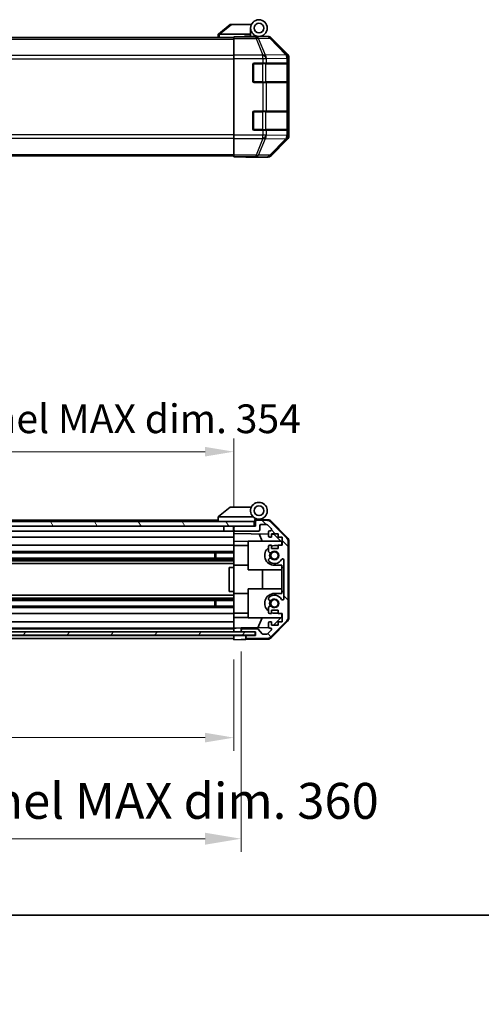
# Model space of a CAD drawing. Units: millimetres. Extents: x 0 to 7665, y -37 to 1546.
# Drawn here: x 2837 to 3030, y -37 to 374 of the extents above; entities that cross this region are included whole.
import ezdxf

# ---------------------------------------------------------------- set-up
doc = ezdxf.new("R2010")
doc.units = ezdxf.units.MM
doc.header["$LTSCALE"] = 5.5
doc.layers.get('Defpoints').update_dxf_attribs({"lineweight": 25})
for name, color, linetype, lineweight in [('Border (ISO)', 7, 'Continuous', 35), ('Dimension (ISO)', 7, 'Continuous', 18), ('Dimension (ISO) @ 1', 7, 'Continuous', 18), ('Hatch (ISO)', 1, 'Continuous', 18), ('Visible (ISO)', 7, 'Continuous', 35), ('Visible Narrow (ISO)', 7, 'Continuous', 25)]:
    doc.layers.add(name, color=color, linetype=linetype, lineweight=lineweight)
doc.styles.add('Note Text (TK)', font='MS PGothic.ttf')
doc.dimstyles.new('Default - Method 1b (TK)', dxfattribs={"dimscale": 5.5, "dimtxt": 2.5, "dimasz": 2.5, "dimexe": 1, "dimexo": 1.5, "dimgap": 1, "dimtad": 1, "dimtoh": 1, "dimrnd": 1e-08, "dimdsep": 46, "dimtxsty": 'Note Text (TK)', "dimcen": 0.09, "dimdle": 5, "dimclrd": 100, "dimclre": 100, "dimclrt": 7, "dimadec": 1, "dimazin": 1, "dimtfac": 1, "dimtmove": 0, "dimatfit": 3, "dimfxl": 1, "dimtolj": 1, "dimlwd": -1, "dimlwe": -1, "dimarcsym": 0})

# ---------------------------------------------------------------- blocks, each defined once
blk = doc.blocks.new('図面枠 tk図枠')
at = {"layer": 'Border (ISO)'}
blk.add_line((14.5, 8), (405.5, 8), dxfattribs=at)
blk = doc.blocks.new('*D45')
at = {"layer": 'Defpoints', "color": 0}
for p in [(2572.48, 115.16), (2926.48, 115.08), (2926.48, 74.18)]:
    blk.add_point(p, dxfattribs=at)
at = {"layer": 'Dimension (ISO)', "color": 100}
for p, q in [((2572.48, 106.91), (2572.48, 68.68)), ((2926.48, 106.83), (2926.48, 68.68)), ((2584.48, 74.18), (2914.48, 74.18))]:
    blk.add_line(p, q, dxfattribs=at)
for points in [[(2584.48, 76.18), (2584.48, 72.18), (2572.48, 74.18)], [(2914.48, 76.18), (2914.48, 72.18), (2926.48, 74.18)]]:
    blk.add_solid(points, dxfattribs=at)
at = {"layer": 'Dimension (ISO)', "color": 7, "insert": (2652.05, 87.59), "char_height": 12, "attachment_point": 4, "style": 'Note Text (TK)'}
blk.add_mtext('\\A1;有効寸法 / MAX dim. 354', dxfattribs=at)
blk = doc.blocks.new('*D47')
at = {"layer": 'Defpoints', "color": 0}
for p in [(2569.48, 118.43), (2929.48, 118.43), (2929.48, 31.94)]:
    blk.add_point(p, dxfattribs=at)
at = {"layer": 'Dimension (ISO)', "color": 100}
for p, q in [((2569.48, 110.18), (2569.48, 26.44)), ((2929.48, 110.18), (2929.48, 26.44)), ((2584.48, 31.94), (2914.48, 31.94))]:
    blk.add_line(p, q, dxfattribs=at)
for points in [[(2584.48, 34.44), (2584.48, 29.44), (2569.48, 31.94)], [(2914.48, 34.44), (2914.48, 29.44), (2929.48, 31.94)]]:
    blk.add_solid(points, dxfattribs=at)
at = {"layer": 'Dimension (ISO)', "color": 7, "insert": (2507.14, 47.75), "char_height": 15, "attachment_point": 4, "style": 'Note Text (TK)'}
blk.add_mtext('\\A1;ハメ込みパネル有効寸法 / Slide panel MAX dim. 360', dxfattribs=at)
blk = doc.blocks.new('*D49')
at = {"layer": 'Defpoints', "color": 0}
for p in [(2926.48, 193.63), (2572.48, 165.32), (2926.48, 162.48)]:
    blk.add_point(p, dxfattribs=at)
at = {"layer": 'Dimension (ISO)', "color": 100}
for p, q in [((2572.48, 173.57), (2572.48, 199.13)), ((2926.48, 170.73), (2926.48, 199.13)), ((2584.48, 193.63), (2914.48, 193.63))]:
    blk.add_line(p, q, dxfattribs=at)
for points in [[(2584.48, 195.63), (2584.48, 191.63), (2572.48, 193.63)], [(2914.48, 195.63), (2914.48, 191.63), (2926.48, 193.63)]]:
    blk.add_solid(points, dxfattribs=at)
at = {"layer": 'Dimension (ISO)', "color": 7, "insert": (2540.1, 207.38), "char_height": 12, "attachment_point": 4, "style": 'Note Text (TK)'}
blk.add_mtext('\\A1;開閉パネル有効寸法 / Open-closing panel MAX dim. 354', dxfattribs=at)

msp = doc.modelspace()

# ---------------------------------------------------------------- hatches: boundary and pattern name
at = {"layer": 'Hatch (ISO)'}
h = msp.add_hatch(dxfattribs=at)
h.set_pattern_fill('ANSI31', color=256, scale=127, angle=90.00021, style=0)
h.set_pattern_definition([(135.0002, (2088, -40), (-11.22528, -11.22536), [])])
edge = h.paths.add_edge_path()
edge.add_ellipse((2947.1823, 124.404), major_axis=(1.4142, -1.4142), ratio=1, start_angle=0, end_angle=45)
edge.add_line((2949.1823, 124.404), (2949.1823, 156.1472))
edge.add_ellipse((2947.1823, 156.1472), major_axis=(2, 0), ratio=1, start_angle=0, end_angle=45)
edge.add_line((2948.5966, 157.5614), (2941.7681, 164.3898))
edge.add_ellipse((2940.3539, 162.9756), major_axis=(1.4142, 1.4142), ratio=1, start_angle=0, end_angle=45)
edge.add_line((2940.3539, 164.9756), (2935.9823, 164.9756))
edge.add_ellipse((2935.9823, 164.4756), major_axis=(0, 0.5), ratio=1, start_angle=0, end_angle=90)
edge.add_line((2935.4823, 164.4756), (2935.4823, 162.4756))
edge.add_line((2935.4823, 162.4756), (2934.9823, 162.4756))
edge.add_line((2934.9823, 162.4756), (2926.9823, 162.4756))
edge.add_ellipse((2926.9823, 161.9756), major_axis=(0, 0.5), ratio=1, start_angle=0, end_angle=90)
edge.add_line((2926.4823, 161.9756), (2926.4823, 160.9756))
edge.add_ellipse((2926.9823, 160.9756), major_axis=(-0.5, 0), ratio=1, start_angle=0, end_angle=90)
edge.add_line((2926.9823, 160.4756), (2936.7823, 160.4756))
edge.add_ellipse((2936.7823, 160.9756), major_axis=(0, -0.5), ratio=1, start_angle=0, end_angle=90)
edge.add_line((2937.2823, 160.9756), (2937.2823, 162.6756))
edge.add_ellipse((2937.7823, 162.6756), major_axis=(-0.5, 0), ratio=1, start_angle=270, end_angle=360, ccw=False)
edge.add_line((2937.7823, 163.1756), (2940.2297, 163.1756))
edge.add_ellipse((2940.2297, 162.6756), major_axis=(0, 0.5), ratio=1, start_angle=315, end_angle=360, ccw=False)
edge.add_line((2940.5832, 163.0292), (2942.1332, 161.4792))
edge.add_ellipse((2941.7797, 161.1256), major_axis=(0.3536, 0.3536), ratio=1, start_angle=225, end_angle=360, ccw=False)
edge.add_line((2941.7797, 160.6256), (2941.4823, 160.6256))
edge.add_ellipse((2941.4823, 160.1256), major_axis=(0, 0.5), ratio=1, start_angle=0, end_angle=90)
edge.add_line((2940.9823, 160.1256), (2940.9823, 158.4756))
edge.add_ellipse((2941.4823, 158.4756), major_axis=(-0.5, 0), ratio=1, start_angle=0, end_angle=90)
edge.add_line((2941.4823, 157.9756), (2942.2323, 157.9756))
edge.add_line((2942.2323, 157.9756), (2942.2323, 159.3756))
edge.add_line((2942.2323, 159.3756), (2945.0323, 159.3756))
edge.add_line((2945.0323, 159.3756), (2945.0323, 157.9756))
edge.add_line((2945.0323, 157.9756), (2946.7323, 157.9756))
edge.add_line((2946.7323, 157.9756), (2946.7323, 154.5756))
edge.add_line((2946.7323, 154.5756), (2945.0323, 154.5756))
edge.add_line((2945.0323, 154.5756), (2945.0323, 153.1756))
edge.add_line((2945.0323, 153.1756), (2942.2323, 153.1756))
edge.add_line((2942.2323, 153.1756), (2942.2323, 154.5756))
edge.add_line((2942.2323, 154.5756), (2941.4823, 154.5756))
edge.add_ellipse((2941.4823, 154.0756), major_axis=(0, 0.5), ratio=1, start_angle=0, end_angle=90)
edge.add_line((2940.9823, 154.0756), (2940.9823, 151.9483))
edge.add_ellipse((2941.7399, 152.2054), major_axis=(-0.7576, -0.2571), ratio=1, start_angle=0, end_angle=113.335886)
edge.add_ellipse((2943.4823, 150.2756), major_axis=(-1.2063, 1.336), ratio=1, start_angle=95.840426, end_angle=360, ccw=False)
edge.add_ellipse((2941.7399, 148.3459), major_axis=(0.5361, 0.5938), ratio=1, start_angle=0, end_angle=113.335886)
edge.add_line((2940.9823, 148.6029), (2940.9822, 148.0888))
edge.add_ellipse((2941.7399, 148.3459), major_axis=(-0.7577, -0.2571), ratio=1, start_angle=0, end_angle=29.176312)
edge.add_ellipse((2943.4823, 150.2756), major_axis=(-2.2786, -2.5236), ratio=1, start_angle=0, end_angle=102.759257)
edge.add_ellipse((2946.8826, 148.3659), major_axis=(-0.4357, 0.2447), ratio=1, start_angle=209.320529, end_angle=360, ccw=False)
edge.add_line((2947.3823, 148.3659), (2947.3823, 132.1854))
edge.add_ellipse((2946.8826, 132.1854), major_axis=(0.4997, 0), ratio=1, start_angle=209.320529, end_angle=360, ccw=False)
edge.add_ellipse((2943.4823, 130.2756), major_axis=(2.9645, 1.665), ratio=1, start_angle=0, end_angle=102.759257)
edge.add_ellipse((2941.7399, 132.2054), major_axis=(-0.5362, 0.5939), ratio=1, start_angle=0, end_angle=29.176312)
edge.add_line((2940.9822, 132.4625), (2940.9823, 131.9483))
edge.add_ellipse((2941.7399, 132.2054), major_axis=(-0.7576, -0.2571), ratio=1, start_angle=0, end_angle=113.335886)
edge.add_ellipse((2943.4823, 130.2756), major_axis=(-1.2063, 1.336), ratio=1, start_angle=95.840426, end_angle=360, ccw=False)
edge.add_ellipse((2941.7399, 128.3459), major_axis=(0.5361, 0.5938), ratio=1, start_angle=0, end_angle=113.335886)
edge.add_line((2940.9823, 128.6029), (2940.9823, 126.4756))
edge.add_ellipse((2941.4823, 126.4756), major_axis=(-0.5, 0), ratio=1, start_angle=0, end_angle=90)
edge.add_line((2941.4823, 125.9756), (2942.2323, 125.9756))
edge.add_line((2942.2323, 125.9756), (2942.2323, 127.3756))
edge.add_line((2942.2323, 127.3756), (2945.0323, 127.3756))
edge.add_line((2945.0323, 127.3756), (2945.0323, 125.9756))
edge.add_line((2945.0323, 125.9756), (2946.7323, 125.9756))
edge.add_line((2946.7323, 125.9756), (2946.7323, 122.5756))
edge.add_line((2946.7323, 122.5756), (2945.0323, 122.5756))
edge.add_line((2945.0323, 122.5756), (2945.0323, 121.1756))
edge.add_line((2945.0323, 121.1756), (2942.2323, 121.1756))
edge.add_line((2942.2323, 121.1756), (2942.2323, 122.5756))
edge.add_line((2942.2323, 122.5756), (2941.4823, 122.5756))
edge.add_ellipse((2941.4823, 122.0756), major_axis=(0, 0.5), ratio=1, start_angle=0, end_angle=90)
edge.add_line((2940.9823, 122.0756), (2940.9823, 120.4256))
edge.add_ellipse((2941.4823, 120.4256), major_axis=(-0.5, 0), ratio=1, start_angle=0, end_angle=90)
edge.add_line((2941.4823, 119.9256), (2941.7797, 119.9256))
edge.add_ellipse((2941.7797, 119.4256), major_axis=(0, 0.5), ratio=1, start_angle=225, end_angle=360, ccw=False)
edge.add_line((2942.1332, 119.0721), (2940.5832, 117.5221))
edge.add_ellipse((2940.2297, 117.8756), major_axis=(0.3536, -0.3536), ratio=1, start_angle=315, end_angle=360, ccw=False)
edge.add_line((2940.2297, 117.3756), (2938.7069, 117.3756))
edge.add_ellipse((2938.7069, 117.8756), major_axis=(0, -0.5), ratio=1, start_angle=311.633539, end_angle=360, ccw=False)
edge.add_line((2938.3332, 117.5434), (2936.6315, 119.4578))
edge.add_ellipse((2936.2578, 119.1256), major_axis=(0.3737, 0.3322), ratio=1, start_angle=0, end_angle=48.366461)
edge.add_line((2936.2578, 119.6256), (2929.9823, 119.6256))
edge.add_ellipse((2929.9823, 119.1256), major_axis=(0, 0.5), ratio=1, start_angle=0, end_angle=90)
edge.add_line((2929.4823, 119.1256), (2929.4823, 118.9256))
edge.add_ellipse((2929.9823, 118.9256), major_axis=(-0.5, 0), ratio=1, start_angle=0, end_angle=90)
edge.add_line((2929.9823, 118.4256), (2935.4323, 118.4256))
edge.add_line((2935.4323, 118.4256), (2935.4823, 118.4256))
edge.add_line((2935.4823, 118.4256), (2935.4823, 116.7756))
edge.add_line((2935.4823, 116.7756), (2931.9823, 116.7756))
edge.add_ellipse((2931.9823, 116.2756), major_axis=(0, 0.5), ratio=1, start_angle=0, end_angle=90)
edge.add_line((2931.4823, 116.2756), (2931.4823, 116.0756))
edge.add_ellipse((2931.9823, 116.0756), major_axis=(-0.5, 0), ratio=1, start_angle=0, end_angle=90)
edge.add_line((2931.9823, 115.5756), (2940.3539, 115.5756))
edge.add_ellipse((2940.3539, 117.5756), major_axis=(0, -2), ratio=1, start_angle=0, end_angle=45)
edge.add_line((2941.7681, 116.1614), (2948.5966, 122.9898))
h = msp.add_hatch(dxfattribs=at)
h.set_pattern_fill('ANSI31', color=256, scale=127, angle=75.000175, style=0)
h.set_pattern_definition([(120.0002, (2088, -40), (-13.74813, -7.93754), [])])
h.paths.add_polyline_path([(2934.9823, 162.4756), (2934.9823, 164.4756), (2563.9823, 164.4756), (2563.9823, 162.4756), (2571.9823, 162.4756), (2926.9823, 162.4756)])
h = msp.add_hatch(dxfattribs=at)
h.set_pattern_fill('ANSI31', color=256, scale=127, angle=14.999978, style=0)
h.set_pattern_definition([(60, (2088, -40), (-13.74815, 7.9375), [])])
h.paths.add_polyline_path([(2935.4323, 116.9256), (2935.4323, 118.4256), (2929.9823, 118.4256), (2568.9823, 118.4256), (2563.5323, 118.4256), (2563.5323, 116.9256)])

# ---------------------------------------------------------------- linework, layer by layer
at = {"layer": 'Visible (ISO)'}
for p, q in [((2924.9823, 372.118), (2919.9994, 368.1317)), ((2924.9823, 372.118), (2925.5032, 372.118)), ((2925.5032, 372.118), (2933.8201, 372.118)), ((2933.4823, 368.118), (2933.4823, 370.618)), ((2572.4823, 366.618), (2926.4823, 366.618)), ((2919.9823, 368.118), (2919.9994, 368.1317)), ((2919.9823, 368.118), (2919.9823, 366.618)), ((2933.4823, 368.118), (2920.5032, 368.118)), ((2926.4823, 366.8705), (2926.4823, 366.9609)), ((2930.4823, 366.9609), (2926.4823, 366.9609)), ((2926.4823, 366.2726), (2926.4823, 366.8705)), ((2926.4823, 366.2726), (2926.4823, 359.3002)), ((2930.9823, 366.9614), (2930.9823, 367.218)), ((2930.9823, 367.218), (2933.4823, 367.218)), ((2933.4823, 367.218), (2933.4823, 368.118)), ((2933.4823, 367.218), (2933.4823, 366.9784)), ((2933.4823, 367.118), (2936.9823, 367.118)), ((2935.4823, 367.0692), (2935.4823, 367.0482)), ((2936.9823, 367.118), (2940.6528, 367.118)), ((2948.8967, 359.7025), (2942.0668, 366.5324)), ((2926.4823, 357.8984), (2926.4823, 359.3002)), ((2926.4823, 325.9377), (2926.4823, 357.8984)), ((2949.4823, 325.5476), (2949.4823, 358.2885)), ((2934.4823, 348.418), (2934.4823, 355.418)), ((2934.9823, 355.918), (2938.6539, 355.918)), ((2940.0681, 355.918), (2938.6539, 355.918)), ((2940.0681, 355.918), (2948.68, 355.918)), ((2949.2655, 355.918), (2948.68, 355.918)), ((2949.2655, 355.918), (2949.334, 355.918)), ((2949.2823, 348.218), (2949.2823, 355.618)), ((2949.3427, 355.418), (2949.3427, 348.418)), ((2938.6539, 347.918), (2934.9823, 347.918)), ((2938.6539, 347.918), (2940.0681, 347.918)), ((2948.68, 347.918), (2940.0681, 347.918)), ((2948.68, 347.918), (2949.2655, 347.918)), ((2949.334, 347.918), (2949.2655, 347.918)), ((2934.4823, 328.418), (2934.4823, 335.418)), ((2934.9823, 335.918), (2938.6539, 335.918)), ((2940.0681, 335.918), (2938.6539, 335.918)), ((2940.0681, 335.918), (2948.68, 335.918)), ((2949.2655, 335.918), (2948.68, 335.918)), ((2949.2655, 335.918), (2949.334, 335.918)), ((2949.2823, 328.218), (2949.2823, 335.618)), ((2949.3427, 335.418), (2949.3427, 328.418)), ((2926.4823, 324.5359), (2926.4823, 325.9377)), ((2938.6539, 327.918), (2934.9823, 327.918)), ((2938.6539, 327.918), (2940.0681, 327.918)), ((2948.68, 327.918), (2940.0681, 327.918)), ((2948.68, 327.918), (2949.2655, 327.918)), ((2949.334, 327.918), (2949.2655, 327.918)), ((2926.4823, 324.5359), (2926.4823, 317.5635)), ((2942.0668, 317.3037), (2948.8967, 324.1336)), ((2572.4823, 317.218), (2926.4823, 317.218)), ((2926.4823, 316.9656), (2926.4823, 317.5635)), ((2926.4823, 316.9656), (2926.4823, 316.8053)), ((2926.4823, 316.8053), (2929.4823, 316.8053)), ((2931.4823, 316.7704), (2931.4823, 316.718)), ((2931.4823, 316.718), (2940.6528, 316.718)), ((2924.9823, 170.4756), (2919.9994, 166.4892)), ((2924.9823, 170.4756), (2925.5032, 170.4756)), ((2933.8201, 170.4756), (2925.5032, 170.4756)), ((2919.9823, 164.9756), (2601.9823, 164.9756)), ((2919.9823, 166.4756), (2919.9994, 166.4892)), ((2919.9823, 166.4756), (2919.9823, 164.4756)), ((2920.5032, 166.4756), (2934.5329, 166.4756)), ((2935.2823, 164.4756), (2935.2823, 165.1599)), ((2935.4195, 165.3196), (2935.4823, 165.3185)), ((2940.6655, 165.228), (2935.4823, 165.3185)), ((2935.4823, 165.3185), (2935.4823, 164.4756)), ((2935.7823, 165.4756), (2936.9823, 165.4756)), ((2940.3539, 164.9756), (2935.9823, 164.9756)), ((2942.0571, 164.6302), (2948.9089, 157.6577)), ((2934.9823, 164.4756), (2563.9823, 164.4756)), ((2563.9823, 162.4756), (2934.9823, 162.4756)), ((2922.2823, 160.4756), (2600.0823, 160.4756)), ((2922.2823, 162.4756), (2922.2823, 160.4756)), ((2926.3823, 160.4756), (2922.2823, 160.4756)), ((2926.3823, 162.4756), (2926.3823, 160.4756)), ((2926.4823, 160.4756), (2926.3823, 160.4756)), ((2926.4823, 161.9756), (2926.4823, 162.4756)), ((2926.4823, 161.9756), (2926.4823, 160.9756)), ((2926.4823, 159.4747), (2926.4823, 160.9756)), ((2935.4823, 162.4756), (2926.9823, 162.4756)), ((2926.9823, 160.4756), (2936.7823, 160.4756)), ((2935.2823, 164.4756), (2934.9823, 164.4756)), ((2934.9823, 162.4756), (2934.9823, 164.4756)), ((2935.2823, 162.4756), (2935.2823, 164.4756)), ((2935.4823, 164.4756), (2935.4823, 162.4756)), ((2937.2823, 160.9756), (2937.2823, 162.6756)), ((2937.7823, 163.1756), (2940.2297, 163.1756)), ((2940.5832, 163.0292), (2942.1332, 161.4792)), ((2941.7797, 160.6256), (2941.4823, 160.6256)), ((2948.5966, 157.5614), (2941.7681, 164.3898)), ((2926.4823, 157.9756), (2600.0823, 157.9756)), ((2926.4823, 158.4756), (2926.4823, 159.4747)), ((2926.4823, 159.4747), (2940.9823, 159.2216)), ((2926.4823, 158.4756), (2926.4823, 157.9756)), ((2926.4823, 156.2309), (2926.4823, 157.9756)), ((2938.3075, 156.2756), (2937.0465, 159.2903)), ((2940.9823, 160.1256), (2940.9823, 158.4756)), ((2941.4823, 157.9756), (2942.2323, 157.9756)), ((2942.2323, 157.9756), (2942.2323, 159.3756)), ((2942.2323, 159.3756), (2945.0323, 159.3756)), ((2942.2323, 159.1998), (2943.2041, 159.1828)), ((2943.2041, 159.1828), (2946.4823, 155.8468)), ((2945.0323, 159.3756), (2945.0323, 157.9756)), ((2945.0323, 157.9756), (2946.7323, 157.9756)), ((2946.7323, 157.9756), (2946.7323, 154.5756)), ((2926.4823, 154.5756), (2604.9823, 154.5756)), ((2926.4823, 154.5756), (2926.4823, 156.2309)), ((2932.4823, 156.1262), (2926.4823, 156.2309)), ((2926.4823, 154.5756), (2926.4823, 154.0756)), ((2926.4823, 154.3756), (2932.4823, 154.3756)), ((2926.4823, 153.5252), (2926.4823, 154.0756)), ((2926.4823, 153.5252), (2926.4823, 146.1756)), ((2932.4823, 156.2756), (2946.061, 156.2756)), ((2932.4823, 156.2756), (2932.4823, 144.2756)), ((2940.9823, 154.0756), (2940.9823, 151.9483)), ((2942.2323, 154.5756), (2941.4823, 154.5756)), ((2942.2323, 153.1756), (2942.2323, 154.5756)), ((2945.0323, 153.1756), (2942.2323, 153.1756)), ((2945.0323, 154.3756), (2943.4823, 154.3756)), ((2946.7323, 154.5756), (2945.0323, 154.5756)), ((2945.0323, 154.5756), (2945.0323, 153.1756)), ((2946.4823, 155.8468), (2946.4823, 154.5756)), ((2949.1823, 124.404), (2949.1823, 156.1472)), ((2949.4823, 124.2953), (2949.4823, 156.2559)), ((2926.4823, 149.1459), (2572.4823, 149.1459)), ((2926.4823, 148.6029), (2572.4823, 148.6029)), ((2926.4823, 151.9483), (2600.4823, 151.9483)), ((2926.4823, 151.4054), (2600.4823, 151.4054)), ((2918.4823, 149.1459), (2918.4823, 151.4054)), ((2918.9119, 151.4054), (2918.9119, 149.1459)), ((2940.9823, 148.6029), (2940.9822, 148.0888)), ((2947.3823, 148.3659), (2947.3823, 132.1854)), ((2926.4823, 148.0888), (2572.4823, 148.0888)), ((2926.4823, 146.8755), (2572.4823, 146.8755)), ((2926.4823, 145.2756), (2924.4823, 145.2756)), ((2924.4823, 145.2756), (2924.4823, 135.2756)), ((2926.4823, 145.2756), (2926.4823, 146.1756)), ((2926.4823, 146.1756), (2932.4823, 146.1756)), ((2926.4823, 135.2756), (2926.4823, 145.2756)), ((2932.4823, 144.2756), (2946.4823, 144.2756)), ((2938.449, 136.2756), (2938.449, 144.2756)), ((2943.4823, 146.1756), (2946.4823, 146.1756)), ((2946.4823, 146.1756), (2946.4823, 145.2756)), ((2946.4823, 145.2756), (2947.3823, 145.2756)), ((2946.4823, 135.2756), (2946.4823, 145.2756)), ((2932.4823, 136.2756), (2946.4823, 136.2756)), ((2932.4823, 136.2756), (2932.4823, 124.2756)), ((2926.4823, 133.6757), (2572.4823, 133.6757)), ((2926.4823, 132.4625), (2572.4823, 132.4625)), ((2926.4823, 131.9483), (2572.4823, 131.9483)), ((2926.4823, 135.2756), (2924.4823, 135.2756)), ((2926.4823, 134.3756), (2926.4823, 135.2756)), ((2926.4823, 134.3756), (2926.4823, 127.026)), ((2926.4823, 134.3756), (2932.4823, 134.3756)), ((2940.9822, 132.4625), (2940.9823, 131.9483)), ((2946.4823, 134.3756), (2943.4823, 134.3756)), ((2946.4823, 135.2756), (2946.4823, 134.3756)), ((2947.3823, 135.2756), (2946.4823, 135.2756)), ((2926.4823, 131.4054), (2572.4823, 131.4054)), ((2926.4823, 129.1459), (2572.4823, 129.1459)), ((2926.4823, 128.6029), (2572.4823, 128.6029)), ((2918.4823, 129.1459), (2918.4823, 131.4054)), ((2918.9119, 131.4054), (2918.9119, 129.1459)), ((2940.9823, 128.6029), (2940.9823, 126.4756)), ((2926.4823, 125.9756), (2572.4823, 125.9756)), ((2926.4823, 126.4756), (2926.4823, 127.026)), ((2926.4823, 126.4756), (2926.4823, 125.9756)), ((2926.4823, 126.1756), (2932.4823, 126.1756)), ((2926.4823, 124.3203), (2926.4823, 125.9756)), ((2926.4823, 124.3203), (2932.4823, 124.425)), ((2926.4823, 122.5756), (2926.4823, 124.3203)), ((2932.4823, 124.2756), (2946.061, 124.2756)), ((2936.5619, 120.1023), (2938.3075, 124.2756)), ((2941.4823, 125.9756), (2942.2323, 125.9756)), ((2942.2323, 125.9756), (2942.2323, 127.3756)), ((2942.2323, 127.3756), (2945.0323, 127.3756)), ((2946.4823, 124.7044), (2943.0146, 121.1756)), ((2943.4823, 126.1756), (2945.0323, 126.1756)), ((2945.0323, 127.3756), (2945.0323, 125.9756)), ((2945.0323, 125.9756), (2946.7323, 125.9756)), ((2946.4823, 125.9756), (2946.4823, 124.7044)), ((2946.7323, 125.9756), (2946.7323, 122.5756)), ((2926.4823, 122.5756), (2572.4823, 122.5756)), ((2926.4823, 119.9256), (2572.4823, 119.9256)), ((2926.4823, 119.6256), (2572.4823, 119.6256)), ((2926.4823, 122.5756), (2926.4823, 122.0756)), ((2926.4823, 120.4256), (2926.4823, 122.0756)), ((2926.4823, 120.4256), (2926.4823, 119.9264)), ((2926.4823, 119.9264), (2927.4823, 119.9438)), ((2926.4823, 118.4256), (2926.4823, 119.9264)), ((2927.4823, 119.9438), (2929.4823, 119.9787)), ((2941.0465, 120.1806), (2929.4823, 119.9787)), ((2929.4823, 119.9787), (2929.4823, 119.1256)), ((2936.2578, 119.6256), (2929.9823, 119.6256)), ((2938.3332, 117.5434), (2936.6315, 119.4578)), ((2940.9823, 122.0756), (2940.9823, 120.4256)), ((2942.2323, 122.5756), (2941.4823, 122.5756)), ((2941.4823, 119.9256), (2941.7797, 119.9256)), ((2941.7681, 116.1614), (2948.5966, 122.9898)), ((2948.9089, 122.8935), (2942.0571, 115.9211)), ((2942.2323, 121.1756), (2942.2323, 122.5756)), ((2945.0323, 121.1756), (2942.2323, 121.1756)), ((2946.7323, 122.5756), (2945.0323, 122.5756)), ((2945.0323, 122.5756), (2945.0323, 121.1756)), ((2935.4323, 118.4256), (2563.5323, 118.4256)), ((2563.5323, 116.9256), (2935.4323, 116.9256)), ((2926.4823, 116.7756), (2572.4823, 116.7756)), ((2926.4823, 115.5756), (2572.4823, 115.5756)), ((2926.4823, 118.9256), (2926.4823, 119.1256)), ((2926.4823, 116.7756), (2926.4823, 116.9256)), ((2926.4823, 116.7756), (2926.4823, 116.9256)), ((2926.4823, 115.0756), (2926.4823, 116.7756)), ((2926.4823, 116.7756), (2929.4823, 116.7756)), ((2926.4823, 116.0756), (2926.4823, 116.2756)), ((2929.4823, 119.1256), (2929.4823, 118.9256)), ((2929.4823, 118.9256), (2929.4823, 118.4256)), ((2929.4823, 116.7756), (2931.4823, 116.7756)), ((2929.9823, 118.4256), (2935.4823, 118.4256)), ((2931.4823, 116.7756), (2931.4823, 116.2756)), ((2931.9823, 116.7756), (2931.4823, 116.7756)), ((2931.4823, 116.2756), (2931.4823, 116.0756)), ((2931.4823, 116.0756), (2931.4823, 115.1629)), ((2940.6655, 115.3232), (2931.4823, 115.1629)), ((2935.4823, 116.7756), (2931.9823, 116.7756)), ((2931.9823, 115.5756), (2940.3539, 115.5756)), ((2935.4323, 116.9256), (2935.4323, 118.4256)), ((2935.4823, 118.4256), (2935.4823, 116.7756)), ((2940.2297, 117.3756), (2938.7069, 117.3756)), ((2942.1332, 119.0721), (2940.5832, 117.5221)), ((2929.4823, 115.128), (2926.4823, 115.0756)), ((2931.4823, 115.1629), (2929.4823, 115.128))]:
    msp.add_line(p, q, dxfattribs=at)
for centre, radius in [((2936.9823, 370.618), 3.5), ((2936.9823, 370.618), 2), ((2936.9823, 168.9756), 2), ((2943.4823, 150.2756), 1.5706), ((2943.4823, 130.2756), 1.5706)]:
    msp.add_circle(centre, radius, dxfattribs=at)
for centre, radius, start, end in [((2935.7823, 366.618), 0.5, 90, 115.544368), ((2934.9823, 355.418), 0.5, 90, 180), ((2948.9823, 355.618), 0.3, 0, 90), ((2934.9823, 348.418), 0.5, 180, 270), ((2948.9823, 348.218), 0.3, 270, 0), ((2934.9823, 335.418), 0.5, 90, 180), ((2948.9823, 335.618), 0.3, 0, 90), ((2934.9823, 328.418), 0.5, 180, 270), ((2948.9823, 328.218), 0.3, 270, 0), ((2936.9823, 168.9756), 3.5, 252.542397, 225.584691), ((2936.9823, 168.9756), 3.5, 225.584691, 252.542397), ((2935.7823, 165.1599), 0.5, 72.542397, 180), ((2935.7823, 164.9756), 0.5, 90, 180), ((2935.9823, 164.4756), 0.5, 90, 180), ((2940.3539, 162.9756), 2, 45, 90), ((2940.6306, 163.2283), 2, 44.5, 89), ((2926.9823, 161.9756), 0.5, 90, 180), ((2926.9823, 160.9756), 0.5, 180, 270), ((2936.7823, 160.9756), 0.5, 270, 0), ((2937.7823, 162.6756), 0.5, 90, 180), ((2940.2297, 162.6756), 0.5, 45, 90), ((2941.4823, 160.1256), 0.5, 90, 180), ((2941.7797, 161.1256), 0.5, 270, 45), ((2941.4823, 158.4756), 0.5, 180, 270), ((2947.1823, 156.1472), 2, 0, 45), ((2947.4823, 156.2559), 2, 0, 44.5), ((2943.4823, 150.2756), 4.1, 127.571869, 270), ((2941.4823, 154.0756), 0.5, 90, 180), ((2943.4823, 150.2756), 4.1, 90, 107.750827), ((2941.7399, 152.2054), 0.8, 198.743901, 312.079787), ((2941.7399, 148.3459), 0.8, 47.920213, 161.256099), ((2943.4823, 150.2756), 3.4001, 227.920213, 330.679471), ((2943.4823, 150.2756), 2.1, 147.438672, 212.561328), ((2943.4823, 150.2756), 2, 145.405155, 214.594845), ((2943.4823, 150.2756), 1.8, 227.920213, 132.079787), ((2946.8826, 148.3659), 0.4997, 0, 150.679471), ((2941.7399, 148.3459), 0.8001, 198.743901, 227.920213), ((2943.4823, 130.2756), 4.1, 90, 232.428131), ((2941.7399, 132.2054), 0.8001, 132.079787, 161.256099), ((2941.7399, 132.2054), 0.8, 198.743901, 312.079787), ((2943.4823, 130.2756), 3.4001, 29.320529, 132.079787), ((2943.4823, 130.2756), 1.8, 227.920213, 132.079787), ((2946.8826, 132.1854), 0.4997, 209.320529, 0), ((2941.7399, 128.3459), 0.8, 47.920213, 161.256099), ((2943.4823, 130.2756), 2.1, 147.438672, 212.561328), ((2943.4823, 130.2756), 2, 145.405155, 214.594845), ((2941.4823, 126.4756), 0.5, 180, 270), ((2943.4823, 130.2756), 4.1, 252.249173, 270), ((2947.1823, 124.404), 2, 315, 0), ((2947.4823, 124.2953), 2, 315.5, 0), ((2929.9823, 119.1256), 0.5, 90, 180), ((2936.2578, 119.1256), 0.5, 41.633539, 90), ((2941.4823, 122.0756), 0.5, 90, 180), ((2941.4823, 120.4256), 0.5, 180, 270), ((2941.7797, 119.4256), 0.5, 315, 90), ((2929.9823, 118.9256), 0.5, 180, 270), ((2931.9823, 116.2756), 0.5, 90, 180), ((2931.9823, 116.0756), 0.5, 180, 270), ((2938.7069, 117.8756), 0.5, 221.633539, 270), ((2940.2297, 117.8756), 0.5, 270, 315), ((2940.3539, 117.5756), 2, 270, 315), ((2940.6306, 117.3229), 2, 271, 315.5)]:
    msp.add_arc(centre, radius, start, end, dxfattribs=at)
for centre, major_axis, ratio, start_param, end_param in [((2919.3852, 367), (1.3096, 1.0476), 0.2981424, 0.35673339, 0.38402438), ((2930.4823, 367.0482), (-5, 0), 0.01745506, 1.57079633, 3.14159265), ((2940.6521, 365.1177), (1.4146, 1.4146), 0.99969546, 0, 0.78524587), ((2947.482, 358.2878), (1.4146, 1.4146), 0.99969546, 5.49793944, 6.28318531), ((2949.334, 355.418), (0, 0.5), 0.01745506, 4.71238898, 6.28318531), ((2949.334, 348.418), (0, 0.5), 0.01745506, 3.14159265, 4.71238898), ((2949.334, 335.418), (0, 0.5), 0.01745506, 4.71238898, 6.28318531), ((2947.482, 325.5482), (1.4146, -1.4146), 0.99969546, 0, 0.78524587), ((2949.334, 328.418), (0, 0.5), 0.01745506, 3.14159265, 4.71238898), ((2929.4823, 316.7704), (-2, 0), 0.01745506, 3.14159265, 4.71238898), ((2940.6521, 318.7183), (1.4146, -1.4146), 0.99969546, 5.49793944, 6.28318531), ((2919.3852, 165.3576), (1.3096, 1.0476), 0.2981424, 0.35673339, 0.38402438)]:
    msp.add_ellipse(centre, major_axis=major_axis, ratio=ratio, start_param=start_param, end_param=end_param, dxfattribs=at)
for points in [[(2920.4823, 368.1176), (2920.4393, 368.1159), (2920.3938, 368.1198), (2920.2892, 368.1321), (2920.2306, 368.1414), (2920.1338, 368.1516), (2920.0964, 368.1535), (2920.0357, 368.1491), (2920.0133, 368.1428), (2919.9994, 368.1317)], [(2920.4823, 166.4752), (2920.4393, 166.4735), (2920.3938, 166.4774), (2920.2892, 166.4897), (2920.2306, 166.4989), (2920.1338, 166.5091), (2920.0964, 166.5111), (2920.0357, 166.5067), (2920.0133, 166.5004), (2919.9994, 166.4892)]]:
    msp.add_open_spline(points, degree=3, knots=[0, 0, 0, 0, 0.0129194231, 0.0129194231, 0.0292235169, 0.0292235169, 0.0422861714, 0.0422861714, 0.0554565223, 0.0554565223, 0.0554565223, 0.0554565223], dxfattribs=at)
at = {"layer": 'Visible Narrow (ISO)'}
for p, q in [((2920.5032, 368.118), (2925.5032, 372.118)), ((2920.4823, 366.618), (2920.4823, 368.1176)), ((2935.8251, 366.8705), (2926.4823, 366.8705)), ((2926.4823, 366.2726), (2935.8251, 366.2726)), ((2940.4866, 366.9518), (2935.8251, 366.8705)), ((2935.8251, 366.2726), (2935.8251, 366.8705)), ((2935.8251, 366.2726), (2938.6605, 359.3069)), ((2936.819, 366.2761), (2941.4804, 366.3575)), ((2939.6544, 359.3104), (2936.819, 366.2761)), ((2940.6528, 367.118), (2940.4866, 366.9518)), ((2941.4804, 366.3575), (2948.2601, 359.4774)), ((2941.9003, 366.3659), (2942.0668, 366.5324)), ((2948.68, 359.4858), (2941.9003, 366.3659)), ((2572.4823, 366.0323), (2926.4823, 366.0323)), ((2926.4823, 359.2038), (2572.4823, 359.2038)), ((2938.6539, 359.3002), (2926.4823, 359.3002)), ((2926.4823, 357.8984), (2938.6539, 357.8984)), ((2938.6605, 359.3069), (2938.6539, 359.3002)), ((2938.6539, 357.8984), (2938.6539, 359.3002)), ((2938.6539, 357.8984), (2938.6539, 355.918)), ((2938.6539, 357.8984), (2940.0681, 357.8984)), ((2948.2597, 359.4606), (2939.6544, 359.3104)), ((2940.0681, 357.8984), (2940.0747, 357.905)), ((2940.0681, 355.918), (2940.0681, 357.8984)), ((2940.0747, 357.905), (2948.68, 358.0552)), ((2948.2601, 359.4774), (2948.2597, 359.4606)), ((2948.8967, 359.7025), (2948.68, 359.4858)), ((2948.68, 358.0552), (2949.2655, 358.0552)), ((2948.68, 358.0552), (2948.68, 355.918)), ((2949.2655, 358.0552), (2949.2659, 358.072)), ((2949.2655, 355.918), (2949.2655, 358.0552)), ((2949.2659, 358.072), (2949.4823, 358.2885)), ((2572.4823, 357.7896), (2926.4823, 357.7896)), ((2934.7823, 355.618), (2934.5241, 355.618)), ((2934.7823, 355.8763), (2934.7823, 355.618)), ((2934.7823, 348.218), (2934.7823, 355.618)), ((2934.7823, 355.618), (2938.4539, 355.618)), ((2938.4539, 355.918), (2938.4539, 355.618)), ((2939.8681, 355.618), (2938.4539, 355.618)), ((2938.4539, 355.618), (2938.4539, 348.218)), ((2939.8681, 355.618), (2948.6966, 355.618)), ((2939.8681, 348.218), (2939.8681, 355.618)), ((2949.2823, 355.618), (2948.6966, 355.618)), ((2948.6966, 355.618), (2948.6966, 348.218)), ((2949.2823, 355.418), (2949.3427, 355.418)), ((2934.5241, 348.218), (2934.7823, 348.218)), ((2934.7823, 348.218), (2934.7823, 347.9598)), ((2938.4539, 348.218), (2934.7823, 348.218)), ((2938.4539, 348.218), (2938.4539, 347.918)), ((2938.4539, 348.218), (2939.8681, 348.218)), ((2938.6539, 347.918), (2938.6539, 335.918)), ((2948.6966, 348.218), (2939.8681, 348.218)), ((2940.0681, 335.918), (2940.0681, 347.918)), ((2948.68, 347.918), (2948.68, 335.918)), ((2948.6966, 348.218), (2949.2823, 348.218)), ((2949.2655, 335.918), (2949.2655, 347.918)), ((2949.3427, 348.418), (2949.2823, 348.418)), ((2934.7823, 335.618), (2934.5241, 335.618)), ((2934.7823, 335.8763), (2934.7823, 335.618)), ((2934.7823, 328.218), (2934.7823, 335.618)), ((2934.7823, 335.618), (2938.4539, 335.618)), ((2938.4539, 335.918), (2938.4539, 335.618)), ((2939.8681, 335.618), (2938.4539, 335.618)), ((2938.4539, 335.618), (2938.4539, 328.218)), ((2939.8681, 335.618), (2948.6966, 335.618)), ((2939.8681, 328.218), (2939.8681, 335.618)), ((2949.2823, 335.618), (2948.6966, 335.618)), ((2948.6966, 335.618), (2948.6966, 328.218)), ((2949.2823, 335.418), (2949.3427, 335.418)), ((2926.4823, 326.0465), (2572.4823, 326.0465)), ((2938.6539, 325.9377), (2926.4823, 325.9377)), ((2934.5241, 328.218), (2934.7823, 328.218)), ((2934.7823, 328.218), (2934.7823, 327.9598)), ((2938.4539, 328.218), (2934.7823, 328.218)), ((2938.4539, 328.218), (2938.4539, 327.918)), ((2938.4539, 328.218), (2939.8681, 328.218)), ((2938.6539, 327.918), (2938.6539, 325.9377)), ((2940.0681, 325.9377), (2938.6539, 325.9377)), ((2938.6539, 324.5359), (2938.6539, 325.9377)), ((2948.6966, 328.218), (2939.8681, 328.218)), ((2940.0681, 325.9377), (2940.0681, 327.918)), ((2940.0747, 325.9311), (2940.0681, 325.9377)), ((2948.68, 325.7808), (2940.0747, 325.9311)), ((2948.68, 327.918), (2948.68, 325.7808)), ((2949.2655, 325.7808), (2948.68, 325.7808)), ((2948.6966, 328.218), (2949.2823, 328.218)), ((2949.2655, 325.7808), (2949.2655, 327.918)), ((2949.2659, 325.7641), (2949.2655, 325.7808)), ((2949.4823, 325.5476), (2949.2659, 325.7641)), ((2949.3427, 328.418), (2949.2823, 328.418)), ((2572.4823, 324.6323), (2926.4823, 324.6323)), ((2926.4823, 324.5359), (2938.6539, 324.5359)), ((2938.6605, 324.5292), (2935.8251, 317.5635)), ((2936.819, 317.56), (2939.6544, 324.5257)), ((2938.6539, 324.5359), (2938.6605, 324.5292)), ((2939.6544, 324.5257), (2948.2597, 324.3755)), ((2948.2601, 324.3587), (2941.4804, 317.4786)), ((2941.9003, 317.4702), (2948.68, 324.3503)), ((2948.2597, 324.3755), (2948.2601, 324.3587)), ((2948.68, 324.3503), (2948.8967, 324.1336)), ((2572.4823, 317.8038), (2926.4823, 317.8038)), ((2935.8251, 317.5635), (2926.4823, 317.5635)), ((2926.4823, 316.9656), (2935.8251, 316.9656)), ((2935.8251, 316.9656), (2935.8251, 317.5635)), ((2935.8251, 316.9656), (2940.4866, 316.8842)), ((2941.4804, 317.4786), (2936.819, 317.56)), ((2940.4866, 316.8842), (2940.6528, 316.718)), ((2942.0668, 317.3037), (2941.9003, 317.4702))]:
    msp.add_line(p, q, dxfattribs=at)
for centre, major_axis, ratio, start_param, end_param in [((2935.8251, 364.8708), (-0.0349, 1.9997), 0.70705293, 5.4792756, 6.25850325), ((2935.8251, 364.8708), (-1.8524, -0.754), 0.67311493, 3.90107946, 4.44496284), ((2940.4866, 364.9521), (-1.4142, 1.4142), 0.99969546, 4.71238898, 5.49763485), ((2940.4866, 364.9521), (-0.0349, 1.9997), 0.70705293, 5.4792756, 6.25850325), ((2940.4866, 364.9521), (1.4246, 1.4038), 0.28553037, 0.02575248, 0.56016703), ((2938.6539, 357.8984), (1.4265, -1.4018), 0.57396196, 1.04217396, 2.08434792), ((2938.6605, 357.905), (1.8524, 0.754), 0.67311493, 0.75948681, 1.30337019), ((2938.6605, 357.905), (1.4265, -1.4018), 0.57396196, 1.04217396, 2.08434792), ((2938.6605, 357.905), (-0.0349, 1.9997), 0.70705293, 4.70004795, 5.4792756), ((2947.2658, 358.0552), (1.9994, -0.049), 0.81440578, 0.03007955, 1.07061976), ((2947.2658, 358.0552), (0.0349, -1.9997), 0.70705293, 1.5584553, 2.33768295), ((2947.2662, 358.072), (1.4246, 1.4038), 0.28553037, 0.02575248, 0.56016703), ((2947.2662, 358.072), (1.9994, -0.049), 0.81440578, 0.03007955, 1.07061976), ((2947.2662, 358.072), (-1.4142, 1.4142), 0.99969546, 3.92714311, 4.71238898), ((2939.656, 355.618), (0, 0.3), 0.70710678, 4.71238898, 6.28318531), ((2948.4844, 355.618), (0, 0.3), 0.70710678, 4.71238898, 6.28318531), ((2939.656, 348.218), (0, -0.3), 0.70710678, 0, 1.57079633), ((2948.4844, 348.218), (0, -0.3), 0.70710678, 0, 1.57079633), ((2939.656, 335.618), (0, 0.3), 0.70710678, 4.71238898, 6.28318531), ((2948.4844, 335.618), (0, 0.3), 0.70710678, 4.71238898, 6.28318531), ((2938.6539, 325.9377), (1.4265, 1.4018), 0.57396196, 4.19883739, 5.24101135), ((2938.6605, 325.9311), (1.4265, 1.4018), 0.57396196, 4.19883739, 5.24101135), ((2938.6605, 325.9311), (0.0349, 1.9997), 0.70705293, 3.94550236, 4.72473001), ((2939.656, 328.218), (0, -0.3), 0.70710678, 0, 1.57079633), ((2947.2658, 325.7808), (1.9994, 0.049), 0.81440578, 5.21256555, 6.25310575), ((2947.2658, 325.7808), (-0.0349, -1.9997), 0.70705293, 0.80390971, 1.58313735), ((2947.2662, 325.7641), (1.9994, 0.049), 0.81440578, 5.21256555, 6.25310575), ((2948.4844, 328.218), (0, -0.3), 0.70710678, 0, 1.57079633), ((2947.2662, 325.7641), (1.4142, 1.4142), 0.99969546, 4.71238898, 5.49763485), ((2938.6605, 325.9311), (-1.8524, 0.754), 0.67311493, 1.83822247, 2.38210585), ((2947.2662, 325.7641), (1.4246, -1.4038), 0.28553037, 5.72301828, 6.25743282), ((2935.8251, 318.9653), (1.8524, -0.754), 0.67311493, 4.97981512, 5.5236985), ((2935.8251, 318.9653), (-0.0349, -1.9997), 0.70705293, 0.02468206, 0.80390971), ((2940.4866, 318.8839), (-0.0349, -1.9997), 0.70705293, 0.02468206, 0.80390971), ((2940.4866, 318.8839), (1.4142, 1.4142), 0.99969546, 3.92714311, 4.71238898), ((2940.4866, 318.8839), (1.4246, -1.4038), 0.28553037, 5.72301828, 6.25743282)]:
    msp.add_ellipse(centre, major_axis=major_axis, ratio=ratio, start_param=start_param, end_param=end_param, dxfattribs=at)

# ---------------------------------------------------------------- block references
at = {"xscale": 5, "yscale": 5, "zscale": 5}
msp.add_blockref('図面枠 tk図枠', (2088, -40), dxfattribs=at)

# ---------------------------------------------------------------- dimensions: what is measured, and where the dimension line sits
at = {"layer": 'Dimension (ISO) @ 1', "color": 100}
for base, p1, p2, text, picture, middle in [((2926.4823, 193.6346), (2572.4823, 165.3185), (2926.4823, 162.4756), '開閉パネル有効寸法 / Open-closing panel MAX dim. <>', '*D49', (2749.4823, 193.6346)), ((2926.4823, 74.1807), (2572.4823, 115.1629), (2926.4823, 115.0756), '有効寸法 / MAX dim. <>', '*D45', (2745.9007, 74.1807))]:
    dim = msp.add_linear_dim(base=base, p1=p1, p2=p2, angle=180, text=text, dimstyle='Default - Method 1b (TK)', override={"dimscale": 1, "dimtxt": 12, "dimasz": 12, "dimexe": 5.5, "dimexo": 8.25, "dimgap": 5.5, "dimtoh": 0, "dimdec": 2, "dimcen": 0.495, "dimtp": 0, "dimtm": 0, "dimtdec": 2, "dimtix": 0, "dimtofl": 0, "dimtmove": 0, "dimatfit": 1}, dxfattribs=at)
    dim.commit()
    dim.dimension.update_dxf_attribs({"geometry": picture, "text_midpoint": middle, "dimtype": 128})
dim = msp.add_linear_dim(base=(2929.4823, 31.9389), p1=(2569.4823, 118.4256), p2=(2929.4823, 118.4256), text='ハメ込みパネル有効寸法 / Slide panel MAX dim. <>', dimstyle='Default - Method 1b (TK)', override={"dimscale": 1, "dimtxt": 15, "dimasz": 15, "dimexe": 5.5, "dimexo": 8.25, "dimgap": 5.5, "dimtoh": 0, "dimdec": 2, "dimcen": 0.495, "dimtp": 0, "dimtm": 0, "dimtdec": 2, "dimtix": 0, "dimtofl": 0, "dimtmove": 0, "dimatfit": 1}, dxfattribs=at)
dim.commit()
dim.dimension.update_dxf_attribs({"geometry": '*D47', "text_midpoint": (2749.4823, 31.9389), "dimtype": 128})

doc.saveas('drawing.dxf')
